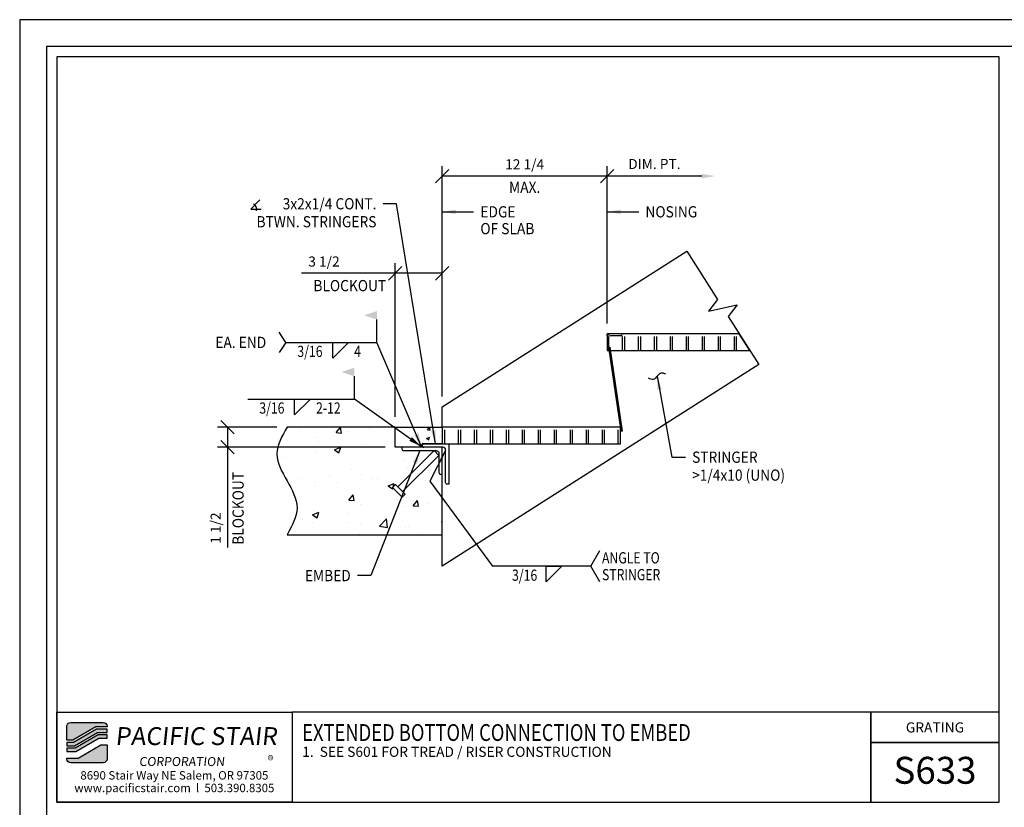
# Model space of a CAD drawing. Extents: x -239 to 7669, y -4440 to 984.
# Drawn here: x 3525 to 3598, y -329 to -271 of the extents above; entities that cross this region are included whole.
import ezdxf
from ezdxf.enums import TextEntityAlignment as Align

# ---------------------------------------------------------------- set-up
doc = ezdxf.new("R2010")
doc.units = 0
doc.header["$LTSCALE"] = 48
doc.header["$MEASUREMENT"] = 0
doc.set_wipeout_variables(frame=1)
doc.header["$PDMODE"] = 3
doc.layers.get('0').update_dxf_attribs({"linetype": 'CONTINUOUS'})
doc.layers.get('DEFPOINTS').update_dxf_attribs({"linetype": 'CONTINUOUS'})
for name, color, linetype in [('BORDER', 4, 'CONTINUOUS'), ('DIM', 1, 'CONTINUOUS'), ('HATCH', 2, 'CONTINUOUS'), ('OBJ', 3, 'CONTINUOUS'), ('SOLID', 7, 'CONTINUOUS'), ('TEXT', 2, 'CONTINUOUS')]:
    doc.layers.add(name, color=color, linetype=linetype)
doc.layers.add('NO PLOT', color=78, linetype='CONTINUOUS', plot=False)
doc.styles.add('PLAIN', font='calibri.ttf')
doc.styles.add('TT', font='archstyl.shx')
doc.dimstyles.new('1.33FRACTIONAL', dxfattribs={"dimscale": 8, "dimtxt": 0.09375, "dimasz": 0.125, "dimexe": 0.09375, "dimexo": 0.09375, "dimgap": 0.0625, "dimtad": 1, "dimdec": 4, "dimlfac": 0.75, "dimzin": 3, "dimdsep": 46, "dimlunit": 5, "dimtxsty": 'TT', "dimblk": 'OBLIQUE', "dimcen": 0.09, "dimadec": 0, "dimazin": 0, "dimtfac": 1, "dimtdec": 4, "dimtofl": 0, "dimtmove": 0, "dimatfit": 3, "dimfxl": 0.1175, "dimfrac": 2, "dimtolj": 1, "dimtzin": 0, "dimarcsym": 0})
doc.dimstyles.new('FRACTIONAL', dxfattribs={"dimscale": 8, "dimtxt": 0.09375, "dimasz": 0.125, "dimexe": 0.09375, "dimexo": 0.09375, "dimgap": 0.0625, "dimtad": 1, "dimdec": 4, "dimzin": 3, "dimdsep": 46, "dimlunit": 5, "dimtxsty": 'TT', "dimblk": 'OBLIQUE', "dimcen": 0.09, "dimadec": 0, "dimazin": 0, "dimtfac": 1, "dimtdec": 4, "dimtofl": 0, "dimtmove": 0, "dimatfit": 3, "dimfxl": 0.1175, "dimfrac": 2, "dimtolj": 1, "dimtzin": 0, "dimarcsym": 0})

# ---------------------------------------------------------------- blocks, each defined once
blk = doc.blocks.new('detail_frame')
at = {"layer": 'NO PLOT'}
blk.add_lwpolyline([(-283.25, 187.25), (-283.25, 131.833), (-213.188, 131.833), (-213.188, 187.25)], close=True, dxfattribs=at)
blk = doc.blocks.new('_Oblique')
at = {"layer": 'DIM', "color": 0, "lineweight": -2}
blk.add_line((-0.5, -0.5), (0.5, 0.5), dxfattribs=at)
blk = doc.blocks.new('*D62')
at = {"layer": 'DEFPOINTS', "color": 0, "transparency": 16777216}
for p in [(3556.565, -282.526), (3568.815, -294.218), (3556.565, -299.668)]:
    blk.add_point(p, dxfattribs=at)
at = {"layer": 'DIM', "color": 0, "lineweight": -2, "transparency": 16777216}
for p, q in [((3556.565, -298.918), (3556.565, -281.776)), ((3568.815, -293.468), (3568.815, -281.776)), ((3568.815, -282.526), (3556.565, -282.526))]:
    blk.add_line(p, q, dxfattribs=at)
at = {"layer": 'DIM', "color": 0, "lineweight": -2, "transparency": 16777216, "rotation": 180}
blk.add_blockref('_Oblique', (3556.565, -282.526), dxfattribs=at)
at = {"layer": 'DIM', "color": 0, "lineweight": -2, "transparency": 16777216}
blk.add_blockref('_Oblique', (3568.815, -282.526), dxfattribs=at)
at = {"layer": 'DIM', "color": 0, "transparency": 16777216, "insert": (3562.69, -281.651), "char_height": 0.75, "attachment_point": 5, "style": 'TT'}
blk.add_mtext('\\A1;12 1/4', dxfattribs=at)
blk = doc.blocks.new('A_L3000X20000X02500')
blk.add_lwpolyline([(0, 0), (0, 3), (0.125, 3, -0.414214), (0.25, 2.875), (0.25, 0.45, 0.414214), (0.45, 0.25), (1.875, 0.25, -0.414214), (2, 0.125), (2, 0)], format="xyb", close=True)
blk = doc.blocks.new('NELSON STUD_1_2x4 1_8')
at = {"layer": 'HATCH'}
for points in [[(3.813, -0.25), (0, -0.25), (0, 0.25), (3.813, 0.25), (3.813, -0.25)], [(4.125, -0.5), (3.813, -0.5), (3.813, 0.5), (4.125, 0.5), (4.125, -0.5)]]:
    blk.add_lwpolyline(points, dxfattribs=at)
blk = doc.blocks.new('*D63')
at = {"layer": 'DEFPOINTS', "color": 0, "transparency": 16777216}
for p in [(3545.029, -301.181), (3540.598, -302.681), (3553.065, -302.681)]:
    blk.add_point(p, dxfattribs=at)
at = {"layer": 'DIM', "color": 0, "lineweight": -2, "transparency": 16777216}
for p, q in [((3544.279, -301.181), (3539.848, -301.181)), ((3540.598, -301.181), (3540.598, -302.681)), ((3552.315, -302.681), (3539.848, -302.681)), ((3540.598, -302.681), (3540.598, -310.131))]:
    blk.add_line(p, q, dxfattribs=at)
for p, rotation in [((3540.598, -301.181), 90), ((3540.598, -302.681), 270)]:
    blk.add_blockref('_Oblique', p, dxfattribs=dict(at, rotation=rotation))
at = {"layer": 'DIM', "color": 0, "transparency": 16777216, "insert": (3539.723, -308.693), "char_height": 0.75, "attachment_point": 5, "rotation": 90, "style": 'TT'}
blk.add_mtext('\\A1;1 1/2', dxfattribs=at)
blk = doc.blocks.new('*D64')
at = {"layer": 'DEFPOINTS', "color": 0, "transparency": 16777216}
for p in [(3553.065, -289.749), (3556.565, -299.668), (3553.065, -301.181)]:
    blk.add_point(p, dxfattribs=at)
at = {"layer": 'DIM', "color": 0, "lineweight": -2, "transparency": 16777216}
for p, q in [((3553.065, -300.431), (3553.065, -288.999)), ((3556.565, -298.918), (3556.565, -288.999)), ((3553.065, -289.749), (3546.111, -289.749)), ((3556.565, -289.749), (3553.065, -289.749))]:
    blk.add_line(p, q, dxfattribs=at)
at = {"layer": 'DIM', "color": 0, "lineweight": -2, "transparency": 16777216, "rotation": 180}
blk.add_blockref('_Oblique', (3553.065, -289.749), dxfattribs=at)
at = {"layer": 'DIM', "color": 0, "lineweight": -2, "transparency": 16777216}
blk.add_blockref('_Oblique', (3556.565, -289.749), dxfattribs=at)
at = {"layer": 'DIM', "color": 0, "transparency": 16777216, "insert": (3547.773, -288.874), "char_height": 0.75, "attachment_point": 5, "style": 'TT'}
blk.add_mtext('\\A1;3 1/2', dxfattribs=at)
blk = doc.blocks.new('*D65')
at = {"layer": 'DEFPOINTS', "color": 0, "transparency": 16777216}
for p in [(3568.815, -282.526), (3576.85, -282.526), (3568.815, -294.243)]:
    blk.add_point(p, dxfattribs=at)
at = {"layer": 'DIM', "color": 0, "lineweight": -2, "transparency": 16777216}
for p, q in [((3568.815, -293.493), (3568.815, -281.776)), ((3575.85, -282.526), (3568.815, -282.526))]:
    blk.add_line(p, q, dxfattribs=at)
at = {"layer": 'DIM', "color": 0, "transparency": 16777216}
blk.add_solid([(3575.85, -282.359), (3575.85, -282.693), (3576.85, -282.526)], dxfattribs=at)
at = {"layer": 'DIM', "color": 0, "lineweight": -2, "transparency": 16777216, "rotation": 180}
blk.add_blockref('_Oblique', (3568.815, -282.526), dxfattribs=at)
at = {"layer": 'DIM', "color": 0, "transparency": 16777216, "insert": (3572.332, -281.626), "char_height": 0.75, "attachment_point": 5, "style": 'TT'}
blk.add_mtext('\\A1;DIM. PT.', dxfattribs=at)

msp = doc.modelspace()

# ---------------------------------------------------------------- hatches: boundary and pattern name
at = {"layer": 'HATCH'}
h = msp.add_hatch(color=5, dxfattribs=at)
edge = h.paths.add_edge_path()
edge.add_line((3531.65501, -323.42144), (3531.65501, -323.46311))
edge.add_line((3531.65501, -323.46311), (3530.81994, -323.46311))
edge.add_line((3530.81994, -323.46311), (3529.11225, -324.46311))
edge.add_line((3529.11225, -324.46311), (3528.65506, -324.46311))
edge.add_line((3528.65506, -324.46311), (3528.65506, -323.42144))
edge.add_arc((3528.94673, -323.42144), 0.29167, 90, 180, ccw=False)
edge.add_line((3528.94673, -323.12978), (3531.36334, -323.12978))
edge.add_arc((3531.36334, -323.42144), 0.29167, 0, 90, ccw=False)
for points in [[(3530.86515, -323.62978), (3529.15746, -324.62978), (3528.65506, -324.62978), (3528.65506, -324.87978), (3529.22527, -324.87978), (3530.93296, -323.87978), (3531.65501, -323.87978), (3531.65501, -323.62978)], [(3530.97817, -324.04644), (3529.27048, -325.04644), (3528.65506, -325.04644), (3528.65506, -325.29644), (3529.33829, -325.29644), (3531.04598, -324.29644), (3531.65501, -324.29644), (3531.65501, -324.04644)]]:
    msp.add_hatch(color=5, dxfattribs=at).paths.add_polyline_path(points)
h = msp.add_hatch(color=5, dxfattribs=at)
edge = h.paths.add_edge_path()
edge.add_line((3528.65506, -325.83811), (3528.65506, -325.79644))
edge.add_line((3528.65506, -325.79644), (3529.49013, -325.79644))
edge.add_line((3529.49013, -325.79644), (3531.19782, -324.79644))
edge.add_line((3531.19782, -324.79644), (3531.65501, -324.79644))
edge.add_line((3531.65501, -324.79644), (3531.65501, -325.83811))
edge.add_arc((3531.36334, -325.83811), 0.29167, -90, 0, ccw=False)
edge.add_line((3531.36334, -326.12978), (3528.94673, -326.12978))
edge.add_arc((3528.94673, -325.83811), 0.29167, 180, 270, ccw=False)

# ---------------------------------------------------------------- linework, layer by layer
at = {"layer": 'BORDER'}
for points in [[(3527.90506, -273.65061), (3527.90506, -329.06728), (3597.96756, -329.06728), (3597.96756, -273.65061)], [(3527.90506, -322.37978), (3545.40506, -322.37978), (3545.40506, -329.06728), (3527.90506, -329.06728)], [(3597.96756, -324.62978), (3597.96756, -322.37978), (3588.4129, -322.37978), (3588.4129, -324.62978)]]:
    msp.add_lwpolyline(points, close=True, dxfattribs=at)
for points in [[(3545.40506, -322.37978), (3545.40506, -329.06728), (3588.4129, -329.06728), (3588.4129, -322.37978), (3545.40506, -322.37978)], [(3588.4129, -322.37978), (3588.4129, -329.06728), (3597.96756, -329.06728), (3597.96756, -324.62978), (3588.4129, -324.62978)]]:
    msp.add_lwpolyline(points, dxfattribs=at)
at = {"layer": 'DIM'}
for p, q in [((3551.71381, -294.88686), (3551.71381, -293.1909)), ((3544.94633, -294.88686), (3551.71381, -294.88686)), ((3550.02943, -299.09776), (3550.02943, -297.40181)), ((3542.1163, -299.09776), (3550.02943, -299.09776)), ((3567.60718, -311.52264), (3560.30632, -311.52264))]:
    msp.add_line(p, q, dxfattribs=at)
for points in [[(3543.00238, -284.2828), (3542.32738, -284.99453), (3543.11488, -284.99453)], [(3544.94633, -294.88686), (3544.44633, -294.13686)], [(3544.94633, -294.88686), (3544.44633, -295.63686)], [(3568.81489, -294.36821), (3568.81489, -294.24321), (3568.93989, -294.24321)], [(3568.27385, -312.68931), (3567.60718, -311.52264), (3568.27385, -310.35598)]]:
    msp.add_lwpolyline(points, dxfattribs=at)
at = {"layer": 'DIM', "linetype": 'Continuous'}
msp.add_lwpolyline([(3574.73654, -288.10427), (3577.01826, -291.68983), (3576.35036, -292.55935), (3578.49147, -292.0858), (3577.82357, -292.95532), (3580.10529, -296.54088)], dxfattribs=at)
at = {"layer": 'DIM'}
for points in [[(3548.42273, -294.88686), (3549.5894, -294.88686), (3548.42273, -296.05352)], [(3545.5927, -299.09776), (3546.75937, -299.09776), (3545.5927, -300.26443)], [(3564.29636, -311.52264), (3565.46303, -311.52264), (3564.29636, -312.68931)]]:
    msp.add_lwpolyline(points, close=True, dxfattribs=at)
msp.add_arc((3542.32738, -284.99453), 0.44578, 345.3823532, 61.1346861, dxfattribs=at)
msp.add_spline([(3573.19221, -297.25794), (3572.83037, -297.16872), (3572.54189, -297.40466), (3572.25341, -297.6406), (3571.89157, -297.55138)], degree=3, dxfattribs=at)
for points in [[(3551.71381, -292.55352), (3551.71381, -293.1909), (3550.75978, -292.87221)], [(3550.02943, -296.76443), (3550.02943, -297.40181), (3549.0754, -297.08312)]]:
    msp.add_solid(points, dxfattribs=at)
at = {"layer": 'HATCH'}
msp.add_spline([(3545.02866, -301.18086), (3544.27866, -303.18086), (3545.02866, -305.18086), (3545.77866, -307.18086), (3545.02866, -309.18086)], degree=3, dxfattribs=at)
at = {"layer": 'OBJ'}
msp.add_lwpolyline([(3568.93989, -295.49321), (3568.93989, -294.49321, -0.41421356), (3569.06489, -294.36821), (3569.93989, -294.36821), (3569.93989, -294.24321), (3569.06489, -294.24321, 0.41421356), (3568.81489, -294.49321), (3568.81489, -295.49321)], format="xyb", close=True, dxfattribs=at)
for points in [[(3569.93989, -294.24321), (3569.93989, -295.49321), (3570.12739, -295.49321), (3570.12739, -294.24321), (3569.93989, -294.24321)], [(3571.12739, -294.24321), (3571.12739, -295.49321), (3571.31489, -295.49321), (3571.31489, -294.24321), (3571.12739, -294.24321)], [(3572.31489, -294.24321), (3572.31489, -295.49321), (3572.50239, -295.49321), (3572.50239, -294.24321), (3572.31489, -294.24321)], [(3573.50239, -294.24321), (3573.50239, -295.49321), (3573.68989, -295.49321), (3573.68989, -294.24321), (3573.50239, -294.24321)], [(3574.68989, -294.24321), (3574.68989, -295.49321), (3574.87739, -295.49321), (3574.87739, -294.24321), (3574.68989, -294.24321)], [(3575.87739, -294.24321), (3575.87739, -295.49321), (3576.06489, -295.49321), (3576.06489, -294.24321), (3575.87739, -294.24321)], [(3577.06489, -294.24321), (3577.06489, -295.49321), (3577.25239, -295.49321), (3577.25239, -294.24321), (3577.06489, -294.24321)], [(3578.25239, -294.24321), (3578.25239, -295.49321), (3578.43989, -295.49321), (3578.43989, -294.24321), (3578.25239, -294.24321)], [(3556.56489, -301.18071), (3556.56489, -302.43071), (3556.75239, -302.43071), (3556.75239, -301.18071), (3556.56489, -301.18071)], [(3557.75239, -301.18071), (3557.75239, -302.43071), (3557.93989, -302.43071), (3557.93989, -301.18071), (3557.75239, -301.18071)], [(3558.93989, -301.18071), (3558.93989, -302.43071), (3559.12739, -302.43071), (3559.12739, -301.18071), (3558.93989, -301.18071)], [(3560.12739, -301.18071), (3560.12739, -302.43071), (3560.31489, -302.43071), (3560.31489, -301.18071), (3560.12739, -301.18071)], [(3561.31489, -301.18071), (3561.31489, -302.43071), (3561.50239, -302.43071), (3561.50239, -301.18071), (3561.31489, -301.18071)], [(3562.50239, -301.18071), (3562.50239, -302.43071), (3562.68989, -302.43071), (3562.68989, -301.18071), (3562.50239, -301.18071)], [(3563.68989, -301.18071), (3563.68989, -302.43071), (3563.87739, -302.43071), (3563.87739, -301.18071), (3563.68989, -301.18071)], [(3564.87739, -301.18071), (3564.87739, -302.43071), (3565.06489, -302.43071), (3565.06489, -301.18071), (3564.87739, -301.18071)], [(3566.06489, -301.18071), (3566.06489, -302.43071), (3566.25239, -302.43071), (3566.25239, -301.18071), (3566.06489, -301.18071)], [(3567.25239, -301.18071), (3567.25239, -302.43071), (3567.43989, -302.43071), (3567.43989, -301.18071), (3567.25239, -301.18071)], [(3568.43989, -301.18071), (3568.43989, -302.43071), (3568.62739, -302.43071), (3568.62739, -301.18071), (3568.43989, -301.18071)], [(3569.62739, -301.18071), (3569.62739, -302.43071), (3569.81489, -302.43071), (3569.81489, -301.18071), (3569.62739, -301.18071)]]:
    msp.add_lwpolyline(points, dxfattribs=at)
at = {"layer": 'SOLID'}
for points in [[(3556.56496, -301.18071), (3556.56489, -299.66804), (3574.73654, -288.10427)], [(3580.10529, -296.54088), (3556.56489, -311.52114), (3556.56489, -302.68086)]]:
    msp.add_lwpolyline(points, dxfattribs=at)
at = {"layer": 'SOLID', "color": 5}
for points in [[(3531.65501, -323.42144), (3531.65501, -323.46311), (3530.81994, -323.46311), (3529.11225, -324.46311), (3528.65506, -324.46311), (3528.65506, -323.42144, -0.41421356), (3528.94673, -323.12978), (3531.36334, -323.12978, -0.41421356)], [(3528.65506, -325.83811), (3528.65506, -325.79644), (3529.49013, -325.79644), (3531.19782, -324.79644), (3531.65501, -324.79644), (3531.65501, -325.83811, -0.41421356), (3531.36334, -326.12978), (3528.94673, -326.12978, -0.41421356)]]:
    msp.add_lwpolyline(points, format="xyb", close=True, dxfattribs=at)
for points in [[(3530.86515, -323.62978), (3529.15746, -324.62978), (3528.65506, -324.62978), (3528.65506, -324.87978), (3529.22527, -324.87978), (3530.93296, -323.87978), (3531.65501, -323.87978), (3531.65501, -323.62978)], [(3530.97817, -324.04644), (3529.27048, -325.04644), (3528.65506, -325.04644), (3528.65506, -325.29644), (3529.33829, -325.29644), (3531.04598, -324.29644), (3531.65501, -324.29644), (3531.65501, -324.04644)]]:
    msp.add_lwpolyline(points, close=True, dxfattribs=at)

# ---------------------------------------------------------------- block references
at = {"layer": 'DIM'}
msp.add_blockref('detail_frame', (3811.15506, -460.90061), dxfattribs=at)
at = {"layer": 'OBJ', "xscale": -1, "rotation": 90}
msp.add_blockref('A_L3000X20000X02500', (3556.56489, -302.68086), dxfattribs=at)
at = {"layer": 'OBJ', "rotation": 180}
msp.add_blockref('A_L3000X20000X02500', (3557.06489, -302.43086), dxfattribs=at)

# ---------------------------------------------------------------- texts
at = {"layer": 'DIM', "style": 'TT', "width": 0.9}
msp.add_text('MAX.', height=0.833333, dxfattribs=at).set_placement((3562.68989, -283.35918), align=Align.MIDDLE_CENTER)
for s, height, p in [('3x2x1/4 CONT.', 0.8333333, (3551.67377, -284.58331)), ('BTWN. STRINGERS', 0.8333333, (3551.67377, -285.91664)), ('EMBED', 0.833333, (3549.76338, -312.21969))]:
    msp.add_text(s, height=height, dxfattribs=at).set_placement(p, align=Align.MIDDLE_RIGHT)
at = {"layer": 'DIM', "style": 'TT'}
for s, height, width, p in [('EDGE', 0.833333, 0.9, (3559.39823, -285.18005)), ('NOSING', 0.833333, 0.9, (3571.66714, -285.18005)), ('OF SLAB', 0.833333, 0.9, (3559.39823, -286.43005)), ('EA. END', 0.833333, 0.9, (3539.69633, -294.88686)), ('3/16', 0.833333, 0.8, (3545.79482, -295.55352)), ('4', 0.83333, 0.8, (3550.01319, -295.55352)), ('3/16', 0.833333, 0.8, (3542.9648, -299.76443)), ('2-12', 0.833333, 0.8, (3547.18316, -299.76443)), ('STRINGER', 0.833333, 0.9, (3575.13676, -303.41867)), ('>1/4x10 (UNO)', 0.8333333, 0.9, (3575.13676, -304.752)), ('ANGLE TO', 0.833333, 0.8, (3568.44051, -310.89764)), ('3/16', 0.833333, 0.8, (3561.75345, -312.18931)), ('STRINGER', 0.833333, 0.8, (3568.44051, -312.14764))]:
    msp.add_text(s, height=height, dxfattribs=dict(at, width=width)).set_placement(p, align=Align.MIDDLE_LEFT)
at = {"layer": 'DIM', "style": 'TT', "width": 0.9}
msp.add_text('BLOCKOUT', height=0.833333, dxfattribs=at).set_placement((3552.39815, -290.24897), align=Align.TOP_RIGHT)
msp.add_text('BLOCKOUT', height=0.833333, rotation=90, dxfattribs=at).set_placement((3540.97161, -309.92606), align=Align.TOP_LEFT)
at = {"layer": 'TEXT', "style": 'PLAIN', "width": 0.8}
msp.add_text('EXTENDED BOTTOM CONNECTION TO EMBED', height=1.25, dxfattribs=at).set_placement((3546.15506, -323.88447), align=Align.MIDDLE_LEFT)
at = {"layer": 'TEXT'}
for s, height, style, p in [('GRATING', 0.75, 'TT', (3593.19023, -323.50478)), ('S633', 2, 'PLAIN', (3593.19023, -326.69068)), ('8690 Stair Way NE Salem, OR 97305', 0.625, 'PLAIN', (3536.65506, -327.06728)), ('www.pacificstair.com  l  503.390.8305', 0.625, 'PLAIN', (3536.65506, -328.00478))]:
    msp.add_text(s, height=height, dxfattribs=dict(at, style=style)).set_placement(p, align=Align.MIDDLE_CENTER)
at = {"layer": 'TEXT', "style": 'TT'}
for s, p in [('1.', (3546.15506, -325.31728)), ('SEE S601 FOR TREAD / RISER CONSTRUCTION', (3547.45349, -325.31728))]:
    msp.add_text(s, height=0.75, dxfattribs=at).set_placement(p, align=Align.MIDDLE_LEFT)
at = {"layer": 'TEXT', "color": 5, "attachment_point": 1, "style": 'PLAIN'}
for s, insert, char_height, width in [('\\pi0.24349;{\\Q6;\\T1.06;PACIFIC STAIR\\P\\pi1.5741;\\H0.5x;\\T1.61;CORPORATION }', (3531.92884, -323.48489), 1.3333333, 13.1399312), ('®', (3543.58278, -325.60975), 0.66667, 1.4281798)]:
    msp.add_mtext(s, dxfattribs=dict(at, insert=insert, char_height=char_height, width=width))

# ---------------------------------------------------------------- dimensions: what is measured, and where the dimension line sits
at = {"layer": 'DIM'}
dim = msp.add_linear_dim(base=(3556.56489, -282.52585), p1=(3568.81489, -294.21806), p2=(3556.56489, -299.66804), text='12 1/4', dimstyle='1.33FRACTIONAL', dxfattribs=at)
dim.commit()
dim.dimension.update_dxf_attribs({"geometry": '*D62', "text_midpoint": (3562.68989, -281.65085)})
dim = msp.add_linear_dim(base=(3540.59819, -302.68086), p1=(3545.02866, -301.18086), p2=(3553.06489, -302.68086), angle=90, dimstyle='FRACTIONAL', dxfattribs=at)
dim.commit()
dim.dimension.update_dxf_attribs({"geometry": '*D63', "text_midpoint": (3540.59819, -308.69346), "dimtype": 160})

# ---------------------------------------------------------------- leaders
for points, override in [([(3556.06489, -302.43086), (3553.17377, -284.58331), (3552.17377, -284.58331)], {"dimtad": 0}), ([(3556.56489, -285.18005), (3558.89823, -285.18005)], {"dimtad": 0}), ([(3568.83381, -285.18005), (3571.16714, -285.18005)], {"dimtad": 0}), ([(3555.02611, -302.64546), (3551.71381, -294.88686)], {"dimtad": 0}), ([(3555.02611, -302.64546), (3550.02943, -299.09776)], {"dimtad": 0}), ([(3554.90239, -302.93086), (3551.26338, -312.21969), (3550.26338, -312.21969)], {"dimtad": 0}), ([(3556.81489, -302.92124), (3555.65154, -305.20552), (3560.30632, -311.52264)], {"dimgap": 0.0625, "dimtad": 0})]:
    msp.add_leader(points, dimstyle='FRACTIONAL', override=override, dxfattribs=at)
msp.add_leader([(3572.54189, -297.40466), (3573.63676, -303.41867), (3574.63676, -303.41867)], dimstyle='FRACTIONAL', dxfattribs=at)

# ---------------------------------------------------------------- next in the draw order: wipeouts: each hides what was drawn before it
for points in [[(3569.93989, -294.43071), (3569.93989, -294.24321), (3578.64314, -294.24321), (3578.76245, -294.43071)], [(3556.56489, -301.36821), (3556.56489, -301.18071), (3569.81489, -301.18071), (3569.81489, -301.36821)]]:
    msp.add_wipeout(points).dxf.layer = 'OBJ'

# ---------------------------------------------------------------- next in the draw order: hatches: boundary and pattern name
at = {"layer": 'HATCH'}
h = msp.add_hatch(dxfattribs=at)
h.set_pattern_fill('AR-CONC', color=256, scale=0.666667, style=0)
h.set_pattern_definition([(50, (3543.9037, -301.181), (4.7817, -0.4183), [0.5, -5.5]), (355, (3543.9037, -301.181), (-0.925, 5.0146), [0.4, -4.4]), (100.45, (3544.302, -301.2157), (3.8567, 4.5963), [0.4249, -4.6743]), (46.184, (3543.9037, -299.8475), (7.115, -1.1035), [0.75, -8.25]), (96.636, (3544.4966, -299.9395), (6.231, 6.494), [0.6374, -7.0114]), (351.184, (3543.904, -299.8475), (6.231, 6.494), [0.6, -6.6]), (21, (3544.5703, -300.181), (3.9794, -2.6841), [0.5, -5.5]), (326, (3544.5703, -300.181), (1.6221, 4.8343), [0.4, -4.4]), (71.45, (3544.902, -300.4045), (5.6015, 2.1502), [0.4249, -4.6743]), (37.5, (3543.9037, -301.1809), (0.08107, 2.2193), [0, -4.34667, 0, -4.46667, 0, -4.41667]), (7.5, (3543.9037, -301.1809), (1.7538, 2.6294), [0, -2.54667, 0, -4.24667, 0, -1.68333]), (327.5, (3542.417, -301.1809), (3.55882, -0.15037), [0, -1.66667, 0, -5.2, 0, -6.9]), (317.5, (3541.7503, -301.181), (3.8879, 0.66737), [0, -2.16667, 0, -3.45333, 0, -4.9])])
edge = h.paths.add_edge_path()
edge.add_spline(control_points=[(3545.02866, -301.18086), (3544.65366, -301.84753), (3543.90366, -303.18086), (3545.02866, -305.18086), (3546.15366, -307.18086), (3545.40366, -308.5142), (3545.02866, -309.18086)], knot_values=[0, 0, 0, 0, 2.13600091, 4.27200181, 6.40800272, 8.54400363, 8.54400363, 8.54400363, 8.54400363], degree=3, periodic=0)
edge.add_line((3545.02866, -309.18086), (3556.56489, -309.18086))
edge.add_line((3556.56489, -309.18086), (3556.56489, -302.68086))
edge.add_line((3556.56489, -302.68086), (3553.06489, -302.68086))
edge.add_line((3553.06489, -302.68086), (3553.06489, -301.18086))
edge.add_line((3553.06489, -301.18086), (3545.02866, -301.18086))
h = msp.add_hatch(dxfattribs=at)
h.set_pattern_fill('AR-CONC', color=256, scale=0.333333, style=0)
h.set_pattern_definition([(50, (3553.0649, -301.1807), (2.3909, -0.2092), [0.25, -2.75]), (355, (3553.065, -301.1807), (-0.4625, 2.5073), [0.2, -2.2]), (100.45, (3553.2641, -301.1981), (1.9284, 2.2981), [0.2125, -2.3371]), (46.184, (3553.065, -300.514), (3.5575, -0.5517), [0.375, -4.125]), (96.64, (3553.3613, -300.56), (3.1155, 3.247), [0.3187, -3.5057]), (351.18, (3553.065, -300.514), (3.1155, 3.247), [0.3, -3.3]), (21, (3553.3982, -300.6807), (1.9897, -1.3421), [0.25, -2.75]), (326, (3553.3982, -300.6807), (0.811, 2.4172), [0.2, -2.2]), (71.45, (3553.564, -300.7925), (2.8007, 1.0751), [0.2125, -2.3371]), (37.5, (3553.0649, -301.1807), (0.04053, 1.10965), [0, -2.17333, 0, -2.23333, 0, -2.20833]), (7.5, (3553.0649, -301.1807), (0.8769, 1.3147), [0, -1.27333, 0, -2.12333, 0, -0.84167]), (327.5, (3552.3216, -301.1807), (1.7794, -0.07518), [0, -0.83333, 0, -2.6, 0, -3.45]), (317.5, (3551.9882, -301.1807), (1.94395, 0.3337), [0, -1.08333, 0, -1.72667, 0, -2.45])])
h.paths.add_polyline_path([(3553.06489, -301.18086), (3556.56489, -301.18071), (3556.56489, -301.18071), (3556.56489, -302.43086), (3555.06489, -302.43086), (3555.06489, -302.55586), (3555.07007, -302.59145), (3555.0864, -302.62596), (3555.1015, -302.64425), (3555.11744, -302.65772), (3555.14975, -302.67424), (3555.18989, -302.68086), (3553.06489, -302.68086)])

# ---------------------------------------------------------------- next in the draw order: linework, layer by layer
at = {"layer": 'BORDER'}
msp.add_lwpolyline([(3527.15506, -442.15061), (3811.15506, -442.15061), (3811.15506, -272.90061), (3527.15506, -272.90061), (3527.15506, -442.15061)], dxfattribs=at)
at = {"layer": 'HATCH'}
msp.add_lwpolyline([(3553.06489, -301.18086), (3556.56489, -301.18071), (3556.56489, -301.18071), (3556.56489, -301.18071), (3556.56489, -302.43086), (3555.06489, -302.43086), (3555.06489, -302.55586), (3555.07007, -302.59145), (3555.0864, -302.62596), (3555.1015, -302.64425), (3555.11744, -302.65772), (3555.14975, -302.67424), (3555.18989, -302.68086), (3553.06489, -302.68086), (3553.06489, -301.18086)], dxfattribs=at)
at = {"layer": 'NO PLOT'}
msp.add_lwpolyline([(3525.15506, -453.77561), (3813.15506, -453.77561), (3813.15506, -270.90061), (3525.15506, -270.90061), (3525.15506, -453.77561)], dxfattribs=at)
msp.add_lwpolyline([(3525.15506, -453.77561), (3813.15506, -453.77561), (3813.15506, -270.90061), (3525.15506, -270.90061), (3525.15506, -453.77561)], dxfattribs=at)
at = {"layer": 'OBJ'}
for points in [[(3568.93989, -295.49321), (3579.43859, -295.49321), (3578.64314, -294.24321), (3568.81489, -294.24321), (3568.81489, -295.49321), (3568.81489, -295.49321)], [(3556.56489, -302.43071), (3569.81489, -302.43071), (3569.81489, -301.18071), (3556.56489, -301.18071), (3556.56489, -302.43071), (3556.56489, -302.43071)]]:
    msp.add_lwpolyline(points, dxfattribs=at)
msp.add_lwpolyline([(3568.93989, -295.24321), (3569.01381, -295.23243), (3569.92527, -301.48243), (3569.85135, -301.49321)], close=True, dxfattribs=at)
at = {"layer": 'SOLID'}
msp.add_lwpolyline([(3545.02866, -309.18086), (3556.56489, -309.18086), (3556.56489, -302.68086), (3553.06489, -302.68086), (3553.06489, -301.18086), (3545.02866, -301.18086)], dxfattribs=at)

# ---------------------------------------------------------------- next in the draw order: block references
at = {"layer": 'DIM', "xscale": -1, "rotation": 44.99999999999976}
msp.add_blockref('NELSON STUD_1_2x4 1_8', (3556.13812, -303.10764), dxfattribs=at)

# ---------------------------------------------------------------- next in the draw order: dimensions: what is measured, and where the dimension line sits
at = {"layer": 'DIM'}
dim = msp.add_linear_dim(base=(3568.81489, -282.52585), p1=(3576.84977, -282.52585), p2=(3568.81489, -294.24321), text='DIM. PT.', dimstyle='FRACTIONAL', override={"dimblk2": 'Oblique', "dimsah": 1}, dxfattribs=at)
dim.commit()
dim.dimension.update_dxf_attribs({"geometry": '*D65', "text_midpoint": (3572.33233, -281.62585)})
dim = msp.add_linear_dim(base=(3553.06482, -289.74897), p1=(3556.56489, -299.66804), p2=(3553.06482, -301.18086), angle=180, dimstyle='FRACTIONAL', dxfattribs=at)
dim.commit()
dim.dimension.update_dxf_attribs({"geometry": '*D64', "text_midpoint": (3547.77318, -289.74897), "dimtype": 160})

doc.saveas('drawing.dxf')
